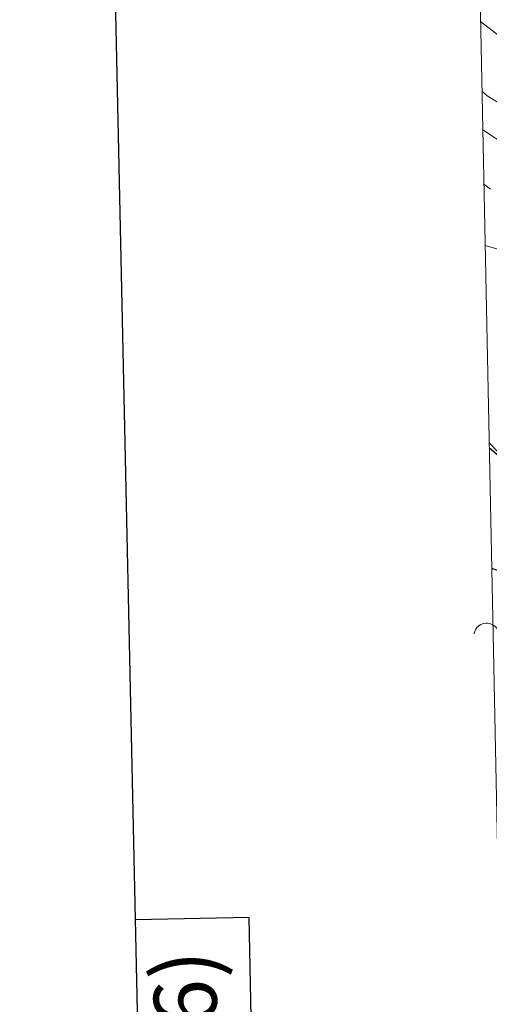
# Model space of a CAD drawing. Units: metres. Extents: x 641023 to 645538, y 718113 to 721175.
# Drawn here: x 641835 to 641925, y 719695 to 719883 of the extents above; entities that cross this region are included whole.
import ezdxf
from ezdxf.enums import TextEntityAlignment as Align

# ---------------------------------------------------------------- set-up
doc = ezdxf.new("R2010")
doc.units = ezdxf.units.M
doc.header["$MEASUREMENT"] = 0
for name, color, linetype, lineweight in [('Carátula', 7, 'Continuous', 5), ('Elementos auxiliares', 7, 'Continuous', 5), ('Entidades rústicas y varios', 7, 'Continuous', 5), ('Relieve y altimetría', 7, 'Continuous', 5)]:
    doc.layers.add(name, color=color, linetype=linetype, lineweight=lineweight)
doc.styles.add('Style-arial', font='arial.shx', dxfattribs={"bigfont": 'arialbig.shx'})

msp = doc.modelspace()

# ---------------------------------------------------------------- linework, layer by layer
at = {"layer": 'Carátula', "color": 7, "linetype": 'Continuous', "lineweight": 25, "flags": 128}
for points in [[(641832.21, 720886.78), (641884.27, 718472.3400000001), (645438.4199999999, 718548.97), (645386.44, 720960.4099999999), (641832.21, 720886.78)], [(641859.19, 719635.4099999999), (641880.8800000001, 719635.8600000001), (641879.3, 719712.03), (641857.54, 719711.5800000001)]]:
    msp.add_lwpolyline(points, dxfattribs=at)
at = {"layer": 'Carátula', "color": 7, "linetype": 'Continuous', "lineweight": 5}
msp.add_3dface([(641084.03, 718113.19), (645538.0800000001, 718205.46), (645476.56, 721174.8400000001), (641022.52, 721082.5700000001)], dxfattribs=at)
at = {"layer": 'Elementos auxiliares', "color": 250, "linetype": 'Continuous', "lineweight": 5}
msp.add_3dface([(641951.31, 718525.04), (641903.99, 720838.46), (645321, 720909.27), (645369.46, 718595.8500000001)], dxfattribs=at)
at = {"layer": 'Entidades rústicas y varios', "color": 92, "linetype": 'Continuous', "lineweight": 5}
msp.add_polyline3d([(641924.3999999999, 719840.3800000001, 426.76), (641936.1599999999, 719837, 427.8), (641941.02, 719836.1000000001, 428.45), (641946.6799999999, 719835.2, 428.78), (641956.3, 719833.21, 428.93), (641959.2, 719832.1799999999, 429.08), (641960.8800000001, 719831.1100000001, 429.08), (641962.06, 719829.73, 429.05), (641963.01, 719828.05, 428.99), (641963.4199999999, 719826, 428.96), (641963.25, 719823.8900000001, 428.87), (641961.27, 719818.96, 428.57), (641959.46, 719816.75, 428.33), (641957.3200000001, 719814.8800000001, 428.13), (641955.3800000001, 719813.31, 428.01), (641946.2, 719807.9099999999, 426.61), (641936.9199999999, 719802.19, 426.02), (641931.1499999999, 719800.76, 425.81), (641926.96, 719800.8200000001, 425.54), (641925.1699999999, 719802.7, 425.42)], dxfattribs=at)
at = {"layer": 'Entidades rústicas y varios', "color": 92, "linetype": 'Continuous', "lineweight": 5, "extrusion": (-0.1882413684586691, -0.1250453078560162, 0.9741297953476229)}
msp.add_arc((-244347.974601362, 908927.1573533623, -210418.0735135863), 2.516055640060342, 45.36446333574664, 225.9090503451193, dxfattribs=at)
at = {"layer": 'Relieve y altimetría', "color": 30, "linetype": 'Continuous', "lineweight": 5, "flags": 128}
for points, elevation in [([(641923.52, 719883.1699999999), (641931.8800000001, 719876.71)], 445), ([(641923.79, 719869.8700000001), (641924.79, 719868.94), (641929.0700000001, 719866.3600000001), (641933.8200000001, 719864.1100000001), (641945.8400000001, 719859.8400000001), (641950.6499999999, 719858.5), (641958.71, 719857.1799999999), (641969.8300000001, 719857.54)], 440), ([(641923.95, 719862.4299999999), (641931.25, 719857.6699999999), (641943.1100000001, 719851.6300000001), (641947.71, 719849.6799999999), (641953.05, 719848.3900000001), (641970.46, 719846.81)], 435), ([(641924.1599999999, 719852.0900000001), (641925.46, 719851.1100000001)], 430)]:
    msp.add_lwpolyline(points, dxfattribs=dict(at, elevation=elevation))
at = {"layer": 'Relieve y altimetría', "color": 30, "linetype": 'Continuous', "lineweight": 25, "elevation": 425, "flags": 128}
msp.add_lwpolyline([(641925.19, 719801.79), (641928.31, 719799.0900000001), (641933.25, 719798.06), (641939.3700000001, 719798.74), (641956, 719803.4099999999), (641951.02, 719799.8200000001), (641946.71, 719795.6599999999), (641941.9199999999, 719791.8800000001), (641934.6799999999, 719783.0700000001), (641930.97, 719779.6000000001), (641927.97, 719777.8900000001), (641925.6599999999, 719778.72)], dxfattribs=at)

# ---------------------------------------------------------------- texts
at = {"layer": 'Carátula', "color": 7, "linetype": 'Continuous', "lineweight": 5, "style": 'Style-arial'}
msp.add_text('174 (3-6)', height=12, rotation=91.18676429584394, dxfattribs=at).set_placement((641867.610369111, 719672.892337316), align=Align.MIDDLE_CENTER)

doc.saveas('drawing.dxf')
